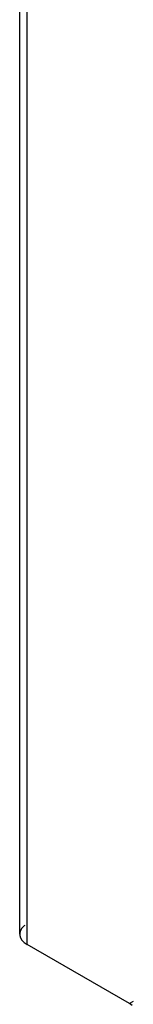
# Model space of a CAD drawing. Units: millimetres. Extents: x -1647 to 3379, y -968 to 3608.
# Drawn here: x 2536 to 2550, y -665 to -542 of the extents above; entities that cross this region are included whole.
import ezdxf

# ---------------------------------------------------------------- set-up
doc = ezdxf.new("R2010")
doc.units = ezdxf.units.MM
doc.header["$LTSCALE"] = 19.36
doc.layers.get('0').update_dxf_attribs({"linetype": 'CONTINUOUS'})

msp = doc.modelspace()

# ---------------------------------------------------------------- linework, layer by layer
at = {"color": 9, "linetype": 'Continuous'}
for p, q in [((2536.8, -657.44), (2536.8, 769.89)), ((2549.99, -664.52), (2549.53, -664.78))]:
    msp.add_line(p, q, dxfattribs=at)
at = {"color": 6, "linetype": 'Continuous'}
for p, q in [((2535.88, -656.15), (2535.88, 735.18)), ((2535.89, -655.99), (2535.88, -656.15)), ((2535.98, -656.62), (2536.16, -656.9)), ((2536.16, -656.9), (2536.43, -657.18)), ((2536.43, -657.18), (2536.8, -657.44)), ((2549.53, -664.78), (2536.8, -657.44)), ((2549.86, -665.02), (2549.53, -664.78))]:
    msp.add_line(p, q, dxfattribs=at)
for points in [[(2536.53, -655.06), (2536.43, -655.13), (2536.16, -655.4), (2535.98, -655.68), (2535.89, -655.99)], [(2535.88, -656.15), (2535.89, -656.31), (2535.98, -656.62)]]:
    msp.add_lwpolyline(points, dxfattribs=at)

doc.saveas('drawing.dxf')
